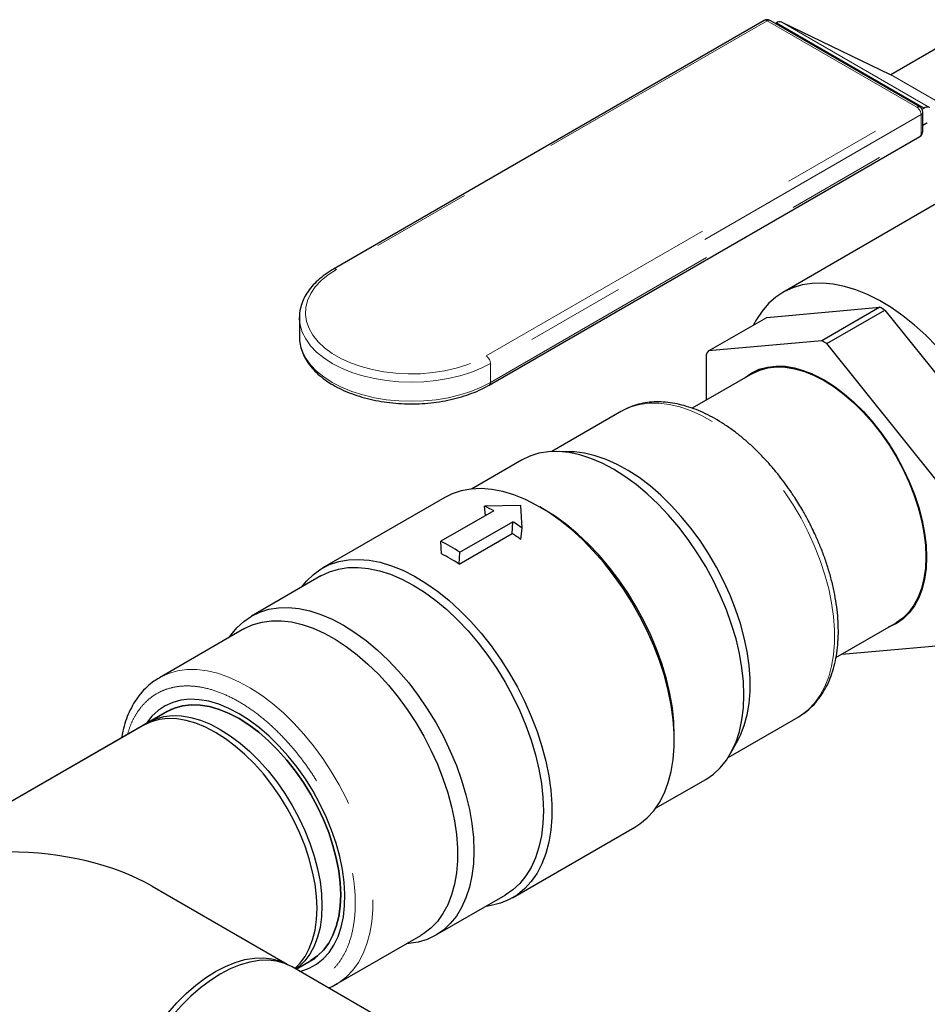
# Model space of a CAD drawing. Units: inches. Extents: x 3 to 32.9, y 1.5 to 15.9.
# Drawn here: x 14.8 to 15.7, y 8 to 9 of the extents above; entities that cross this region are included whole.
import ezdxf

# ---------------------------------------------------------------- set-up
doc = ezdxf.new("R2010")
doc.units = ezdxf.units.IN
doc.header["$MEASUREMENT"] = 0
doc.linetypes.add('SLD-Phantom', pattern=[0.5, 0.25, -0.05, 0.05, -0.05, 0.05, -0.05])
doc.linetypes.add('SLD-Solid', pattern=[0])

msp = doc.modelspace()

# ---------------------------------------------------------------- linework, layer by layer
at = {"color": 7, "linetype": 'SLD-Solid', "lineweight": 25}
for p, q in [((15.49806, 8.99759), (15.06679, 8.74862)), ((15.65406, 8.911), (15.50406, 8.99759)), ((15.50919, 8.99464), (15.51041, 8.99534)), ((15.51567, 8.99601), (15.6244, 8.94345)), ((15.62488, 8.94351), (15.68211, 8.97656)), ((15.65626, 8.90881), (15.65828, 8.90998)), ((15.65706, 8.88673), (15.65706, 8.90581)), ((15.66104, 8.89494), (15.65706, 8.89264)), ((15.22279, 8.63256), (15.65406, 8.88153)), ((15.67085, 8.81431), (15.51693, 8.72545)), ((15.50065, 8.70043), (15.61397, 8.71056)), ((15.61397, 8.71056), (15.55581, 8.67699)), ((15.56078, 8.67411), (15.61894, 8.70769)), ((15.61894, 8.70769), (15.73226, 8.56672)), ((15.03273, 8.70013), (15.03273, 8.68105)), ((15.03278, 8.69804), (15.03273, 8.70013)), ((15.44249, 8.66686), (15.50065, 8.70043)), ((15.55581, 8.67699), (15.44249, 8.66686)), ((15.67411, 8.53314), (15.56078, 8.67411)), ((15.44, 8.66331), (15.44, 8.61745)), ((15.4863, 8.64418), (15.42611, 8.60943)), ((15.55217, 8.6411), (15.55208, 8.64042)), ((15.55597, 8.63836), (15.55606, 8.63904)), ((15.5594, 8.6364), (15.55948, 8.63709)), ((15.35543, 8.60644), (15.28545, 8.56604)), ((15.30483, 8.56581), (15.29068, 8.5661)), ((15.2551, 8.55748), (15.20495, 8.52853)), ((15.17823, 8.52003), (15.05557, 8.44922)), ((15.22741, 8.50689), (15.17438, 8.47628)), ((15.25462, 8.51196), (15.21792, 8.51129)), ((15.21892, 8.50199), (15.21792, 8.51129)), ((15.25595, 8.48933), (15.25462, 8.51196)), ((15.27774, 8.50814), (15.2735, 8.51059)), ((15.19343, 8.46528), (15.24647, 8.49589)), ((15.24577, 8.48407), (15.24647, 8.49589)), ((15.25456, 8.47799), (15.25595, 8.48933)), ((15.19274, 8.45346), (15.24577, 8.48407)), ((15.17507, 8.46365), (15.17438, 8.47628)), ((15.19274, 8.45346), (15.19343, 8.46528)), ((15.66072, 8.45774), (15.66009, 8.458)), ((15.66074, 8.46168), (15.66011, 8.46195)), ((15.65993, 8.45361), (15.66056, 8.45334)), ((15.05432, 8.44157), (14.9847, 8.40138)), ((14.97723, 8.38857), (14.89254, 8.33968)), ((15.57003, 8.35997), (15.63029, 8.39476)), ((15.57578, 8.36329), (15.67411, 8.37208)), ((14.89135, 8.33898), (14.89254, 8.33968)), ((14.90452, 8.30832), (14.44783, 8.04469)), ((14.90027, 8.30587), (14.44783, 8.04469)), ((14.90027, 8.30587), (14.88153, 8.29505)), ((15.46218, 8.2599), (15.53216, 8.3003)), ((15.40818, 8.27728), (15.40818, 8.28218)), ((15.46485, 8.2644), (15.47167, 8.2768)), ((15.38944, 8.20895), (15.43959, 8.2379)), ((15.24605, 8.11925), (15.36872, 8.19007)), ((15.02061, 8.05268), (14.88538, 8.13074)), ((15.16918, 8.0818), (15.23881, 8.122)), ((15.06967, 8.03285), (15.15436, 8.08174)), ((15.02941, 8.04788), (15.0485, 8.0589)), ((15.02941, 8.04788), (15.04426, 8.05645)), ((15.02941, 8.04788), (15.04426, 8.05645)), ((19.31607, 5.57325), (15.02552, 8.05013)), ((15.07083, 8.03353), (15.06967, 8.03285))]:
    msp.add_line(p, q, dxfattribs=at)
at = {"color": 8, "linetype": 'SLD-Phantom', "lineweight": 18}
for p, q in [((15.50106, 8.9973), (15.06979, 8.74833)), ((15.65106, 8.91071), (15.50106, 8.9973)), ((15.65828, 8.90998), (15.51041, 8.99534)), ((15.51567, 8.99601), (15.66354, 8.91065)), ((15.77227, 8.85809), (15.6244, 8.94345)), ((15.62488, 8.94351), (15.77275, 8.85815)), ((15.21979, 8.66174), (15.65106, 8.91071)), ((15.6553, 8.90336), (15.22403, 8.65439)), ((15.6553, 8.88428), (15.6553, 8.90336)), ((15.22403, 8.63531), (15.6553, 8.88428)), ((15.22403, 8.65439), (15.22403, 8.63531))]:
    msp.add_line(p, q, dxfattribs=at)
at = {"color": 8, "linetype": 'SLD-Phantom', "lineweight": 18, "flags": 128}
for points in [[(15.06979, 8.74833), (15.06159, 8.74301), (15.05452, 8.73718), (15.04866, 8.73091), (15.04411, 8.72429), (15.04092, 8.71741), (15.03913, 8.71037), (15.03877, 8.70325), (15.03985, 8.69616), (15.04234, 8.68918), (15.04622, 8.68243), (15.05143, 8.67597), (15.05791, 8.66991), (15.06556, 8.66433), (15.07428, 8.65929), (15.08395, 8.65488), (15.09445, 8.65114), (15.10563, 8.64813), (15.11734, 8.64589), (15.12942, 8.64445), (15.1417, 8.64383), (15.15403, 8.64404), (15.16624, 8.64507), (15.17815, 8.64691), (15.18961, 8.64954), (15.20047, 8.65292), (15.21057, 8.657), (15.21979, 8.66174)], [(15.22403, 8.65439), (15.21466, 8.64955), (15.20441, 8.64536), (15.19341, 8.64185), (15.1818, 8.63907), (15.16972, 8.63706), (15.15734, 8.63585), (15.14479, 8.63544), (15.13224, 8.63585), (15.11985, 8.63706), (15.10778, 8.63907), (15.09617, 8.64185), (15.08517, 8.64536), (15.07492, 8.64955), (15.06555, 8.65439), (15.05717, 8.6598), (15.0499, 8.66571), (15.04382, 8.67206), (15.03901, 8.67877), (15.03554, 8.68574), (15.03343, 8.69289), (15.03278, 8.69804)], [(15.03273, 8.68105), (15.03343, 8.67381), (15.03554, 8.66666), (15.03901, 8.65969), (15.04382, 8.65298), (15.0499, 8.64663), (15.05717, 8.64072), (15.06555, 8.63531), (15.07492, 8.63047), (15.08517, 8.62628), (15.09617, 8.62277), (15.10778, 8.61999), (15.11985, 8.61798), (15.13224, 8.61677), (15.14479, 8.61636), (15.15734, 8.61677), (15.16972, 8.61798), (15.1818, 8.61999), (15.19341, 8.62277), (15.20441, 8.62628), (15.21466, 8.63047), (15.22403, 8.63531)], [(15.53216, 8.3003), (15.53505, 8.30208), (15.54224, 8.30763), (15.54866, 8.31432), (15.55426, 8.3221), (15.55899, 8.3309), (15.56282, 8.34066), (15.56572, 8.35131), (15.56767, 8.36275), (15.56865, 8.37491), (15.56865, 8.38767), (15.56767, 8.40096), (15.56572, 8.41465), (15.56282, 8.42864), (15.55899, 8.44283), (15.55426, 8.4571), (15.54866, 8.47134), (15.54224, 8.48544), (15.53505, 8.49929), (15.52714, 8.51279), (15.51859, 8.52581), (15.50945, 8.53827), (15.49979, 8.55006), (15.4897, 8.5611), (15.47924, 8.57129), (15.46851, 8.58057), (15.45759, 8.58884), (15.44656, 8.59606), (15.4355, 8.60216), (15.42451, 8.60709), (15.41368, 8.61082), (15.40307, 8.61332), (15.39279, 8.61457), (15.38291, 8.61455), (15.3735, 8.61328), (15.36464, 8.61075), (15.3564, 8.60699), (15.35543, 8.60644)], [(14.89254, 8.33968), (14.89352, 8.34024), (14.90177, 8.344), (14.91065, 8.34654), (14.92008, 8.34782), (14.92999, 8.34783), (14.9403, 8.34658), (14.95092, 8.34408), (14.96178, 8.34034), (14.9728, 8.33539), (14.98388, 8.32928), (14.99493, 8.32205), (15.00588, 8.31375), (15.01664, 8.30446), (15.02712, 8.29424), (15.03723, 8.28318), (15.04691, 8.27136), (15.05607, 8.25887), (15.06465, 8.24582), (15.07257, 8.2323), (15.07978, 8.21842), (15.08621, 8.20428), (15.09182, 8.19001), (15.09657, 8.1757), (15.10041, 8.16148), (15.10332, 8.14746), (15.10527, 8.13373), (15.10625, 8.12042), (15.10625, 8.10763), (15.10527, 8.09544), (15.10332, 8.08397), (15.10041, 8.0733), (15.09657, 8.06352), (15.09182, 8.05469), (15.08621, 8.0469), (15.07978, 8.04019), (15.07257, 8.03463), (15.07083, 8.03353)]]:
    msp.add_lwpolyline(points, dxfattribs=at)
at = {"color": 7, "linetype": 'SLD-Solid', "lineweight": 25, "flags": 128}
for points in [[(15.75722, 8.47178), (15.75673, 8.48567), (15.75525, 8.50003), (15.7528, 8.51476), (15.74939, 8.52976), (15.74505, 8.54492), (15.73981, 8.56014), (15.7337, 8.57531), (15.72677, 8.59033), (15.71907, 8.60508), (15.71064, 8.61947), (15.70156, 8.63339), (15.69188, 8.64675), (15.68167, 8.65945), (15.671, 8.6714), (15.65995, 8.68253), (15.6486, 8.69274), (15.63702, 8.70198), (15.62529, 8.71017), (15.61351, 8.71726), (15.60174, 8.7232), (15.59008, 8.72794), (15.5786, 8.73146), (15.56739, 8.73372), (15.55652, 8.73472), (15.54607, 8.73445), (15.53612, 8.7329), (15.52673, 8.73009), (15.51797, 8.72604), (15.5099, 8.72077), (15.50257, 8.71433), (15.49605, 8.70676), (15.49037, 8.69811), (15.48762, 8.69291)], [(15.47828, 8.63955), (15.4791, 8.64024), (15.48585, 8.64495), (15.4933, 8.64844), (15.50138, 8.6507), (15.51, 8.65169), (15.51909, 8.65141), (15.52856, 8.64985), (15.53831, 8.64704), (15.54825, 8.64301), (15.5583, 8.63778), (15.56834, 8.63141), (15.57828, 8.62397), (15.58804, 8.61552), (15.5975, 8.60614), (15.60659, 8.59593), (15.61522, 8.58498), (15.62329, 8.5734), (15.63074, 8.56131), (15.63749, 8.5488), (15.64348, 8.53602), (15.64865, 8.52308), (15.65295, 8.5101), (15.65634, 8.49722), (15.65878, 8.48454), (15.66025, 8.47221), (15.66075, 8.46033), (15.66025, 8.44901), (15.65878, 8.43838), (15.65634, 8.42853), (15.65295, 8.41955), (15.64865, 8.41154), (15.64348, 8.40456), (15.63749, 8.3987), (15.63074, 8.39399), (15.62329, 8.3905), (15.62227, 8.39013)], [(15.4863, 8.64418), (15.4937, 8.64765), (15.50173, 8.64989), (15.5103, 8.65088), (15.51933, 8.6506), (15.52874, 8.64905), (15.53843, 8.64626), (15.54832, 8.64225), (15.5583, 8.63705), (15.56828, 8.63072), (15.57816, 8.62332), (15.58785, 8.61493), (15.59726, 8.60561), (15.60629, 8.59546), (15.61487, 8.58458), (15.62289, 8.57307), (15.6303, 8.56105), (15.63701, 8.54862), (15.64296, 8.53592), (15.6481, 8.52306), (15.65237, 8.51016), (15.65573, 8.49735), (15.65816, 8.48476), (15.65963, 8.4725), (15.66012, 8.46069), (15.65963, 8.44945), (15.65816, 8.43888), (15.65573, 8.42909), (15.65237, 8.42017), (15.6481, 8.4122), (15.64296, 8.40527), (15.63701, 8.39944), (15.6303, 8.39476), (15.63029, 8.39476)], [(15.5344, 8.64756), (15.54063, 8.64586), (15.54651, 8.6438)], [(15.43959, 8.2379), (15.4396, 8.23791), (15.44728, 8.24316), (15.45421, 8.24959), (15.46033, 8.25714), (15.46558, 8.26577), (15.46994, 8.27539), (15.47336, 8.28595), (15.47582, 8.29736), (15.47731, 8.30953), (15.47781, 8.32238), (15.47731, 8.33579), (15.47582, 8.34968), (15.47336, 8.36394), (15.46994, 8.37845), (15.46558, 8.3931), (15.46033, 8.40779), (15.45421, 8.42241), (15.44728, 8.43683), (15.4396, 8.45096), (15.4312, 8.46469), (15.42217, 8.4779), (15.41258, 8.4905), (15.40248, 8.5024), (15.39197, 8.5135), (15.38111, 8.52372), (15.37, 8.53298), (15.35872, 8.54121), (15.34735, 8.54834), (15.33597, 8.55433), (15.32469, 8.55913), (15.31358, 8.5627), (15.30272, 8.56502), (15.29221, 8.56606), (15.28211, 8.56582), (15.27252, 8.5643), (15.26349, 8.56151), (15.2551, 8.55748)], [(15.47167, 8.2768), (15.4743, 8.28201), (15.47813, 8.29177), (15.48104, 8.30242), (15.48298, 8.31386), (15.48396, 8.32602), (15.48396, 8.33879), (15.48298, 8.35207), (15.48104, 8.36576), (15.47813, 8.37975), (15.4743, 8.39394), (15.46957, 8.40821), (15.46397, 8.42245), (15.45755, 8.43656), (15.45036, 8.45041), (15.44246, 8.4639), (15.4339, 8.47692), (15.42476, 8.48938), (15.4151, 8.50117), (15.40501, 8.51221), (15.39456, 8.52241), (15.38383, 8.53168), (15.3729, 8.53995), (15.36187, 8.54717), (15.35082, 8.55327), (15.33983, 8.5582), (15.32899, 8.56193), (15.31839, 8.56443), (15.3081, 8.56568), (15.30483, 8.56581)], [(15.36872, 8.19007), (15.37371, 8.19327), (15.38108, 8.19935), (15.38764, 8.20658), (15.39337, 8.21492), (15.3982, 8.22429), (15.40211, 8.23463), (15.40507, 8.24586), (15.40706, 8.25791), (15.40806, 8.27066), (15.40806, 8.28405), (15.40706, 8.29796), (15.40507, 8.31229), (15.40211, 8.32694), (15.3982, 8.3418), (15.39337, 8.35675), (15.38764, 8.3717), (15.38108, 8.38652), (15.37371, 8.4011), (15.3656, 8.41535), (15.35681, 8.42915), (15.34741, 8.4424), (15.33745, 8.455), (15.32703, 8.46686), (15.3162, 8.4779), (15.30506, 8.48803), (15.29369, 8.49717), (15.28217, 8.50526), (15.27058, 8.51224), (15.25901, 8.51805), (15.24755, 8.52266), (15.23629, 8.52602), (15.22529, 8.52812), (15.21466, 8.52894), (15.20446, 8.52847), (15.19477, 8.52672), (15.18566, 8.5237), (15.17823, 8.52003)], [(15.40818, 8.28218), (15.40768, 8.2956), (15.4062, 8.30949), (15.40374, 8.32374), (15.40031, 8.33825), (15.39596, 8.35291), (15.3907, 8.3676), (15.38459, 8.38221), (15.37766, 8.39664), (15.36997, 8.41077), (15.36158, 8.42449), (15.35255, 8.43771), (15.34295, 8.45031), (15.33285, 8.4622), (15.32234, 8.4733), (15.31149, 8.48352), (15.30037, 8.49278), (15.28909, 8.50101), (15.27774, 8.50814)], [(15.03485, 8.43033), (15.03982, 8.43646), (15.0468, 8.44312), (15.05454, 8.44861), (15.063, 8.45288), (15.0721, 8.45591), (15.08179, 8.45766), (15.09199, 8.45813), (15.10263, 8.45731), (15.11362, 8.45521), (15.12489, 8.45184), (15.13635, 8.44724), (15.14791, 8.44142), (15.1595, 8.43444), (15.17102, 8.42635), (15.1824, 8.41721), (15.19354, 8.40709), (15.20436, 8.39605), (15.21479, 8.38419), (15.22474, 8.37158), (15.23415, 8.35833), (15.24294, 8.34453), (15.25104, 8.33029), (15.25841, 8.3157), (15.26498, 8.30088), (15.2707, 8.28594), (15.27554, 8.27098), (15.27945, 8.25613), (15.28241, 8.24148), (15.28439, 8.22714), (15.28539, 8.21323), (15.28539, 8.19985), (15.28439, 8.18709), (15.28241, 8.17505), (15.27945, 8.16382), (15.27554, 8.15348), (15.2707, 8.14411), (15.26498, 8.13577), (15.25841, 8.12854), (15.25104, 8.12245), (15.24294, 8.11757), (15.23415, 8.11392), (15.22474, 8.11153), (15.21933, 8.11075)], [(15.05432, 8.44157), (15.06271, 8.4456), (15.07174, 8.44839), (15.08134, 8.44991), (15.09143, 8.45015), (15.10195, 8.44911), (15.1128, 8.4468), (15.12391, 8.44323), (15.1352, 8.43843), (15.14657, 8.43244), (15.15794, 8.4253), (15.16922, 8.41707), (15.18033, 8.40781), (15.19119, 8.39759), (15.2017, 8.38649), (15.2118, 8.3746), (15.2214, 8.36199), (15.23043, 8.34878), (15.23882, 8.33506), (15.24651, 8.32093), (15.25343, 8.3065), (15.25955, 8.29189), (15.26481, 8.2772), (15.26916, 8.26254), (15.27258, 8.24803), (15.27505, 8.23378), (15.27653, 8.21989), (15.27703, 8.20647), (15.27653, 8.19363), (15.27505, 8.18145), (15.27258, 8.17005), (15.26916, 8.15949), (15.26481, 8.14986), (15.25955, 8.14123), (15.25343, 8.13368), (15.24651, 8.12725), (15.23882, 8.122), (15.23881, 8.122)], [(15.66007, 8.44709), (15.65943, 8.44346), (15.65727, 8.43472)], [(14.96259, 8.38013), (14.96396, 8.38214), (14.97007, 8.38969), (14.977, 8.39612), (14.98469, 8.40137), (14.99308, 8.40541), (15.00211, 8.4082), (15.01171, 8.40972), (15.02181, 8.40996), (15.03232, 8.40892), (15.04318, 8.4066), (15.05429, 8.40303), (15.06557, 8.39823), (15.07694, 8.39224), (15.08831, 8.3851), (15.0996, 8.37688), (15.11071, 8.36762), (15.12156, 8.3574), (15.13208, 8.3463), (15.14217, 8.3344), (15.15177, 8.3218), (15.1608, 8.30859), (15.16919, 8.29486), (15.17688, 8.28073), (15.18381, 8.26631), (15.18992, 8.25169), (15.19518, 8.237), (15.19954, 8.22234), (15.20296, 8.20783), (15.20542, 8.19358), (15.20691, 8.17969), (15.2074, 8.16628), (15.20691, 8.15343), (15.20542, 8.14126), (15.20296, 8.12985), (15.19954, 8.11929), (15.19518, 8.10966), (15.18992, 8.10104), (15.18381, 8.09349), (15.17688, 8.08706), (15.16919, 8.08181), (15.1608, 8.07777), (15.15177, 8.07499), (15.14217, 8.07347), (15.13973, 8.07329)], [(14.97723, 8.38857), (14.9782, 8.38913), (14.98646, 8.39289), (14.99534, 8.39543), (15.00477, 8.39671), (15.01468, 8.39672), (15.02498, 8.39547), (15.03561, 8.39297), (15.04647, 8.38923), (15.05749, 8.38428), (15.06856, 8.37817), (15.07962, 8.37094), (15.09057, 8.36264), (15.10133, 8.35335), (15.1118, 8.34313), (15.12192, 8.33207), (15.1316, 8.32025), (15.14076, 8.30776), (15.14934, 8.29471), (15.15726, 8.28119), (15.16446, 8.2673), (15.1709, 8.25317), (15.17651, 8.2389), (15.18125, 8.22459), (15.1851, 8.21037), (15.188, 8.19635), (15.18995, 8.18262), (15.19093, 8.16931), (15.19093, 8.15651), (15.18995, 8.14433), (15.188, 8.13286), (15.1851, 8.12219), (15.18125, 8.11241), (15.17651, 8.10358), (15.1709, 8.09579), (15.16446, 8.08908), (15.15726, 8.08352), (15.15436, 8.08174)], [(14.97227, 8.30364), (14.96203, 8.30898), (14.95189, 8.31313), (14.94194, 8.31604), (14.93227, 8.31769), (14.92298, 8.31807), (14.91414, 8.31717), (14.90585, 8.315), (14.89818, 8.31158), (14.8912, 8.30694), (14.88498, 8.30113), (14.87957, 8.2942), (14.87918, 8.2936)], [(15.04426, 8.05645), (15.04427, 8.05646), (15.05098, 8.06113), (15.05693, 8.06696), (15.06207, 8.07389), (15.06634, 8.08186), (15.06971, 8.09078), (15.07213, 8.10057), (15.0736, 8.11114), (15.07409, 8.12238), (15.0736, 8.13419), (15.07213, 8.14645), (15.06971, 8.15904), (15.06634, 8.17185), (15.06207, 8.18475), (15.05693, 8.19761), (15.05098, 8.21032), (15.04427, 8.22274), (15.03686, 8.23476), (15.02884, 8.24627), (15.02027, 8.25715), (15.01123, 8.2673), (15.00182, 8.27662), (14.99213, 8.28502), (14.98225, 8.29242), (14.97227, 8.29874), (14.96229, 8.30394), (14.9524, 8.30795), (14.94271, 8.31075), (14.9333, 8.31229), (14.92427, 8.31257), (14.9157, 8.31159), (14.90767, 8.30935), (14.90027, 8.30587), (14.90027, 8.30587)], [(14.90027, 8.30587), (14.90767, 8.30935), (14.9157, 8.31159), (14.92427, 8.31257), (14.9333, 8.31229), (14.94271, 8.31075), (14.9524, 8.30795), (14.96229, 8.30394), (14.97227, 8.29874), (14.98225, 8.29242), (14.99213, 8.28502), (15.00182, 8.27662), (15.01123, 8.2673), (15.02027, 8.25715), (15.02884, 8.24627), (15.03686, 8.23476), (15.04427, 8.22274), (15.05098, 8.21032), (15.05693, 8.19761), (15.06207, 8.18475), (15.06634, 8.17185), (15.06971, 8.15904), (15.07213, 8.14645), (15.0736, 8.13419), (15.07409, 8.12238), (15.0736, 8.11114), (15.07213, 8.10057), (15.06971, 8.09078), (15.06634, 8.08186), (15.06207, 8.07389), (15.05693, 8.06696), (15.05098, 8.06113), (15.04427, 8.05646), (15.04426, 8.05645)], [(14.88152, 8.29505), (14.88893, 8.29852), (14.89695, 8.30076), (14.90552, 8.30175), (14.91456, 8.30147), (14.92396, 8.29992), (14.93366, 8.29713), (14.94354, 8.29312), (14.95352, 8.28792), (14.9635, 8.2816), (14.97339, 8.2742), (14.98308, 8.2658), (14.99249, 8.25648), (15.00152, 8.24633), (15.01009, 8.23545), (15.01812, 8.22394), (15.02552, 8.21192), (15.03223, 8.1995), (15.03819, 8.18679), (15.04332, 8.17393), (15.04759, 8.16103), (15.05096, 8.14822), (15.05339, 8.13563), (15.05486, 8.12337), (15.05535, 8.11156), (15.05486, 8.10032), (15.05339, 8.08975), (15.05096, 8.07996), (15.04759, 8.07104), (15.04332, 8.06307), (15.03819, 8.05614), (15.03223, 8.05031), (15.02921, 8.048)], [(15.03315, 8.04572), (15.03461, 8.04608), (15.0426, 8.04888), (15.04994, 8.05291), (15.05654, 8.05814), (15.06237, 8.06452), (15.06735, 8.07199), (15.07144, 8.08048), (15.07461, 8.08991), (15.07682, 8.10019), (15.07805, 8.11122), (15.0783, 8.12291), (15.07756, 8.13514), (15.07583, 8.1478), (15.07314, 8.16078), (15.06951, 8.17394), (15.06497, 8.18717), (15.05956, 8.20035), (15.05334, 8.21334), (15.04636, 8.22604), (15.03868, 8.23832), (15.03039, 8.25006), (15.02156, 8.26116), (15.01226, 8.27151), (15.0026, 8.28102), (14.99265, 8.2896), (14.9825, 8.29716), (14.97227, 8.30364)], [(14.94874, 8.28496), (14.93877, 8.29014), (14.92891, 8.29415), (14.91923, 8.29694), (14.90984, 8.29848), (14.90082, 8.29876), (14.89227, 8.29778), (14.88425, 8.29554), (14.87687, 8.29207)], [(15.02825, 8.04855), (15.03325, 8.05358), (15.03838, 8.0605), (15.04265, 8.06845), (15.04601, 8.07735), (15.04843, 8.08713), (15.04989, 8.09768), (15.05038, 8.1089), (15.04989, 8.12069), (15.04843, 8.13293), (15.04601, 8.1455), (15.04265, 8.15829), (15.03838, 8.17116), (15.03325, 8.184), (15.02731, 8.19668), (15.02061, 8.20909), (15.01322, 8.22109), (15.00521, 8.23258), (14.99665, 8.24344), (14.98764, 8.25357), (14.97824, 8.26287), (14.96857, 8.27125), (14.9587, 8.27864), (14.94874, 8.28496)], [(14.87738, 7.80339), (14.87686, 7.80369), (14.87016, 7.80836), (14.86422, 7.81418), (14.85909, 7.8211), (14.85483, 7.82905), (14.85147, 7.83796), (14.84904, 7.84773), (14.84758, 7.85828), (14.84709, 7.8695), (14.84758, 7.88129), (14.84904, 7.89353), (14.85147, 7.9061), (14.85483, 7.91889), (14.85909, 7.93176), (14.86422, 7.9446), (14.87016, 7.95729), (14.87686, 7.96969), (14.88425, 7.98169), (14.89227, 7.99318), (14.90082, 8.00404), (14.90984, 8.01417), (14.91923, 8.02347), (14.92891, 8.03186), (14.93877, 8.03924), (14.94874, 8.04556), (14.9587, 8.05075), (14.96857, 8.05475), (14.97824, 8.05754), (14.98764, 8.05908), (14.99665, 8.05936), (15.00521, 8.05838), (15.01322, 8.05614), (15.02061, 8.05267), (15.02112, 8.05238)], [(15.02552, 8.05013), (15.01812, 8.0536), (15.01009, 8.05584), (15.00152, 8.05683), (14.99249, 8.05655), (14.98308, 8.055), (14.97339, 8.05221), (14.9635, 8.0482), (14.95352, 8.043), (14.94354, 8.03667), (14.93366, 8.02927), (14.92396, 8.02088), (14.91456, 8.01156), (14.90552, 8.00141), (14.89695, 7.99053), (14.88893, 7.97902), (14.88152, 7.967), (14.87481, 7.95457), (14.86886, 7.94187), (14.86372, 7.92901), (14.85945, 7.91611), (14.85608, 7.9033), (14.85366, 7.89071), (14.85219, 7.87845), (14.8517, 7.86664), (14.85219, 7.8554), (14.85366, 7.84483), (14.85608, 7.83504), (14.85945, 7.82612), (14.86372, 7.81815), (14.86886, 7.81122), (14.87481, 7.80539), (14.88152, 7.80071), (14.88153, 7.80071)]]:
    msp.add_lwpolyline(points, dxfattribs=at)
at = {"color": 7, "linetype": 'SLD-Solid', "lineweight": 25}
for centre, radius, start, end in [((15.50106, 8.9924), 0.006, 60.00269, 119.99731), ((15.51368, 8.99068), 0.00569, 69.50657, 125.01827), ((15.62458, 8.94394), 0.000518, 249.51383, 305.01581), ((15.65106, 8.90581), 0.006, 0, 60.00269), ((15.66155, 8.90531), 0.00569, 69.50657, 125.01827), ((15.66133, 8.89451), 0.000517, 69.48806, 125.04157), ((15.65106, 8.88673), 0.006, 299.99731, 0), ((15.52649, 8.55328), 0.17997, 59.08764, 60.91774), ((15.46833, 8.5197), 0.17997, 59.08764, 60.91774), ((15.50417, 8.62086), 0.07694, 143.28722, 146.51124), ((15.15293, 8.35855), 0.16599, 63.33866, 66.94827), ((15.12457, 8.30942), 0.22277, 53.86011, 56.8267), ((15.13275, 8.31119), 0.20655, 53.86029, 56.82638), ((15.08726, 8.30337), 0.19361, 56.74524, 63.26013), ((15.09431, 8.30335), 0.1795, 56.74551, 63.25987)]:
    msp.add_arc(centre, radius, start, end, dxfattribs=at)
at = {"color": 8, "linetype": 'SLD-Phantom', "lineweight": 18}
for centre, radius, start, end in [((15.49931, 8.99484), 0.00302, 54.38091, 114.30595), ((15.50282, 8.99484), 0.00302, 65.69443, 125.61814), ((15.65282, 8.90825), 0.00302, 65.69443, 125.61814), ((15.64609, 8.90294), 0.00922, 2.60452, 57.39544), ((15.65406, 8.90611), 0.00302, 294.37357, 354.30829), ((15.65242, 8.88392), 0.0029, 304.34378, 6.968), ((15.65406, 8.88703), 0.00302, 294.37357, 354.30829), ((15.06805, 8.74604), 0.00288, 52.74625, 115.95566), ((15.21482, 8.65397), 0.00922, 2.60452, 57.39544), ((15.22114, 8.63496), 0.00291, 304.39018, 6.90742)]:
    msp.add_arc(centre, radius, start, end, dxfattribs=at)
at = {"color": 7, "linetype": 'SLD-Solid', "lineweight": 25}
msp.add_ellipse((14.74139, 8.04788), major_axis=(0.20329, 0), ratio=0.577382, start_param=0.785479, end_param=1.570796, dxfattribs=at)
for points, knots in [([(15.06679, 8.74862), (15.06531, 8.74774), (15.06101, 8.74517), (15.05459, 8.7405), (15.04794, 8.73449), (15.04239, 8.72803), (15.03803, 8.72122), (15.03489, 8.71415), (15.03314, 8.70694), (15.0325, 8.70145), (15.03284, 8.69844), (15.03291, 8.69782)], [0, 0, 0, 0, 0.068914, 0.199459, 0.330073, 0.460308, 0.589647, 0.717529, 0.843612, 0.968055, 1, 1, 1, 1]), ([(15.03294, 8.68333), (15.03285, 8.68242), (15.03253, 8.67912), (15.03327, 8.67342), (15.03515, 8.66637), (15.0383, 8.65951), (15.04259, 8.6529), (15.04804, 8.6466), (15.05459, 8.64068), (15.06216, 8.63521), (15.07067, 8.63026), (15.08, 8.62588), (15.09004, 8.62213), (15.10068, 8.61904), (15.1118, 8.61663), (15.12328, 8.61493), (15.13498, 8.61395), (15.1468, 8.61371), (15.15858, 8.6142), (15.17022, 8.61543), (15.18159, 8.61737), (15.19255, 8.62001), (15.20301, 8.62333), (15.21265, 8.62723), (15.21909, 8.63045), (15.22229, 8.63228), (15.22279, 8.63256)], [0, 0, 0, 0, 0.016367, 0.059093, 0.101781, 0.144726, 0.188168, 0.232172, 0.27665, 0.321441, 0.36639, 0.411378, 0.456336, 0.501245, 0.546102, 0.590918, 0.635703, 0.680472, 0.725243, 0.770026, 0.814837, 0.859694, 0.904611, 0.949602, 0.992284, 1, 1, 1, 1]), ([(15.53675, 8.50703), (15.53416, 8.51137), (15.53053, 8.51747), (15.52474, 8.52617), (15.51963, 8.53345), (15.51328, 8.54182), (15.50636, 8.55026), (15.49887, 8.55868), (15.4909, 8.56687), (15.48253, 8.57469), (15.47384, 8.58205), (15.46489, 8.58885), (15.45573, 8.59501), (15.44641, 8.60048), (15.437, 8.60519), (15.42753, 8.60911), (15.41807, 8.61218), (15.40864, 8.61437), (15.39931, 8.61564), (15.39012, 8.61596), (15.38113, 8.61527), (15.37236, 8.61358), (15.36397, 8.61071), (15.35841, 8.60836), (15.35587, 8.60668), (15.35582, 8.60665)], [0, 0, 0, 0, 0.055638, 0.078175, 0.115522, 0.154184, 0.195537, 0.238551, 0.282815, 0.328003, 0.373893, 0.420326, 0.467186, 0.514394, 0.561891, 0.609627, 0.657557, 0.705649, 0.753878, 0.802242, 0.850777, 0.899584, 0.948853, 0.998876, 1, 1, 1, 1]), ([(15.53245, 8.30054), (15.53475, 8.30197), (15.53972, 8.30505), (15.54658, 8.31116), (15.55285, 8.31834), (15.55818, 8.32629), (15.56258, 8.33477), (15.5662, 8.34398), (15.56902, 8.35386), (15.57102, 8.36434), (15.5722, 8.37533), (15.57256, 8.38676), (15.57213, 8.39853), (15.57091, 8.41058), (15.56894, 8.4228), (15.56624, 8.43511), (15.56286, 8.44737), (15.55891, 8.45938), (15.55455, 8.47082), (15.5503, 8.48071), (15.54618, 8.48942), (15.54189, 8.4979), (15.53858, 8.50377), (15.53675, 8.50703)], [0, 0, 0, 0, 0.045447, 0.098103, 0.152643, 0.202246, 0.252347, 0.302855, 0.353641, 0.40457, 0.455528, 0.506424, 0.557172, 0.607724, 0.658016, 0.70795, 0.757335, 0.805765, 0.852177, 0.895126, 0.925721, 0.958847, 1, 1, 1, 1]), ([(14.89125, 8.33878), (14.88934, 8.3376), (14.88477, 8.33477), (14.87827, 8.32896), (14.87196, 8.32182), (14.86661, 8.31388), (14.86217, 8.30543), (14.85855, 8.29621), (14.85593, 8.28744), (14.85487, 8.28153), (14.85444, 8.27913)], [0, 0, 0, 0, 0.098768, 0.237115, 0.380377, 0.510759, 0.64245, 0.775217, 0.908724, 1, 1, 1, 1]), ([(15.06195, 8.0291), (15.06434, 8.03009), (15.06747, 8.03139), (15.07027, 8.03328), (15.07093, 8.03373)], [0, 0, 0, 0, 0.764509, 1, 1, 1, 1])]:
    msp.add_open_spline(points, degree=3, knots=knots, dxfattribs=at)
at = {"color": 8, "linetype": 'SLD-Phantom', "lineweight": 18}
msp.add_open_spline([(14.86063, 8.28299), (14.86168, 8.28646), (14.86384, 8.29363), (14.86874, 8.30287), (14.87469, 8.31127), (14.88174, 8.31834), (14.8898, 8.324), (14.89873, 8.32816), (14.90838, 8.33071), (14.91862, 8.33171), (14.93034, 8.33111), (14.94351, 8.32842), (14.95792, 8.32321), (14.97227, 8.31594), (14.98661, 8.30665), (15.00102, 8.29522), (15.0142, 8.28269), (15.02591, 8.26977), (15.03616, 8.25695), (15.04581, 8.24325), (15.05474, 8.22879), (15.0628, 8.21382), (15.06984, 8.19861), (15.07582, 8.18333), (15.08115, 8.16672), (15.08541, 8.14905), (15.08811, 8.13086), (15.08898, 8.11379), (15.08811, 8.09773), (15.08541, 8.08264), (15.08115, 8.06988), (15.07582, 8.05944), (15.06984, 8.05105), (15.06277, 8.04403), (15.05598, 8.03901), (15.05127, 8.03698), (15.04957, 8.03624)], degree=3, knots=[0, 0, 0, 0, 0.025571, 0.052861, 0.080148, 0.108019, 0.135887, 0.163758, 0.191626, 0.218916, 0.246203, 0.281111, 0.315064, 0.347994, 0.380927, 0.41488, 0.449785, 0.477075, 0.504362, 0.532233, 0.560101, 0.587972, 0.61584, 0.64313, 0.670417, 0.705325, 0.739278, 0.772208, 0.805141, 0.839094, 0.873999, 0.901289, 0.928576, 0.956447, 0.984315, 1, 1, 1, 1], dxfattribs=at)

doc.saveas('drawing.dxf')
